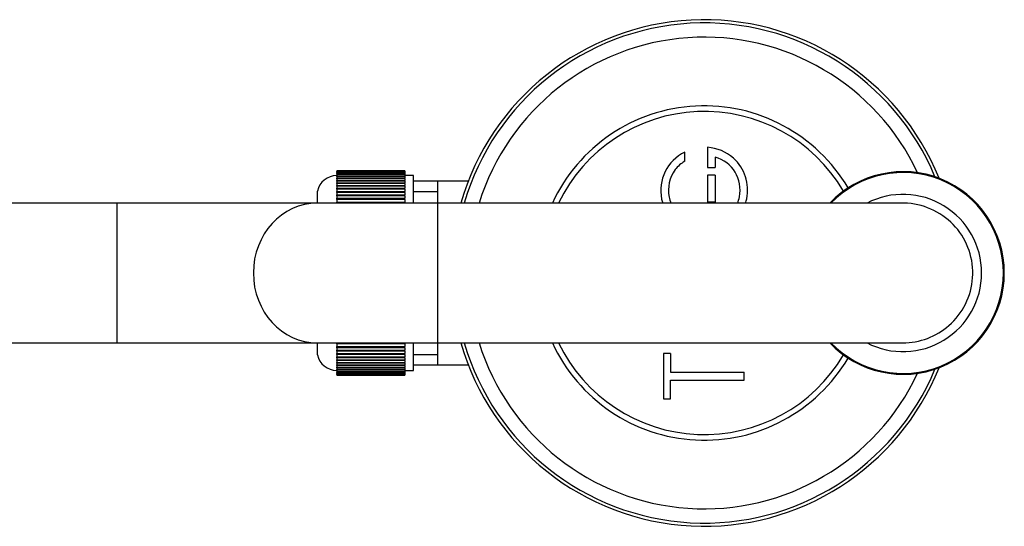
# Model space of a CAD drawing. Units: millimetres. Extents: x -37 to 205, y 23 to 289.
# Drawn here: x 144 to 178, y 41 to 59 of the extents above; entities that cross this region are included whole.
import ezdxf

# ---------------------------------------------------------------- set-up
doc = ezdxf.new("R2010")
doc.units = ezdxf.units.MM
for name, color, linetype in [('2895', 7, 'Continuous'), ('3562', 7, 'Continuous'), ('3562-GRAVURE', 7, 'Continuous'), ('4327', 7, 'Continuous'), ('8894', 7, 'Continuous'), ('Défaut', 7, 'Continuous')]:
    doc.layers.add(name, color=color, linetype=linetype)

# ---------------------------------------------------------------- blocks, each defined once
blk = doc.blocks.new('SE2')
at = {"layer": '2895', "color": 7, "linetype": 'Continuous'}
for p, q in [((147.186, 52.46), (126.186, 52.46)), ((147.186, 47.66), (147.186, 52.46)), ((154.061, 52.46), (147.186, 52.46)), ((174.182, 52.46), (154.061, 52.46)), ((126.186, 47.66), (147.186, 47.66)), ((147.186, 47.66), (154.061, 47.66)), ((154.061, 47.66), (174.182, 47.66))]:
    blk.add_line(p, q, dxfattribs=at)
for radius, start, end in [(3.45, 0, 135.9208), (2.7, 0, 117.266), (3.45, 224.0792, 0), (2.7, 242.734, 0)]:
    blk.add_arc((174.186, 50.06), radius, start, end, dxfattribs=at)
blk.add_ellipse((154.061, 50.06), major_axis=(0, -2.4), ratio=0.916667, start_param=3.141593, end_param=6.283185, dxfattribs=at)
blk.add_open_spline([(174.179, 47.66), (174.753, 47.661), (175.329, 47.875), (175.997, 48.458), (176.193, 48.712), (176.472, 49.276), (176.556, 49.582), (176.598, 50.215), (176.557, 50.53), (176.355, 51.126), (176.195, 51.404), (175.577, 52.111), (174.969, 52.412), (174.285, 52.459), (174.225, 52.46), (174.166, 52.46)], degree=3, knots=[0.1354721, 0.1354721, 0.1354721, 0.1354721, 0.25, 0.25, 0.3125, 0.3125, 0.375, 0.375, 0.4375, 0.4375, 0.5, 0.5, 0.625, 0.625, 0.6368654, 0.6368654, 0.6368654, 0.6368654], dxfattribs=at)
at = {"layer": '3562', "color": 7, "linetype": 'Continuous'}
for start, end in [(30.469, 154.378), (205.622, 329.531)]:
    blk.add_arc((167.355, 50.06), 5.55, start, end, dxfattribs=at)
at = {"layer": '3562-GRAVURE', "color": 7, "linetype": 'Continuous'}
for p, q in [((166.683, 54.209), (166.683, 54.209)), ((166.683, 53.895), (166.683, 54.209)), ((167.47, 54.38), (167.47, 53.678)), ((167.729, 54.042), (167.729, 53.678)), ((168.355, 54.004), (168.359, 54.007)), ((167.47, 53.678), (167.729, 53.678)), ((167.729, 53.42), (167.47, 53.42)), ((167.47, 53.42), (167.47, 52.489)), ((167.729, 53.42), (167.729, 52.489)), ((167.729, 52.489), (167.47, 52.489)), ((168.818, 52.611), (168.818, 52.611)), ((166.2, 47.291), (165.95, 47.291)), ((165.95, 47.291), (165.95, 45.74)), ((166.2, 47.291), (166.2, 46.655)), ((166.2, 46.655), (168.724, 46.655)), ((166.2, 45.74), (166.2, 46.376)), ((166.2, 46.376), (168.724, 46.376)), ((168.724, 46.376), (168.724, 46.655)), ((165.95, 45.74), (166.2, 45.74))]:
    blk.add_line(p, q, dxfattribs=at)
for centre, radius, start, end in [((167.312, 52.9), 1.452, 115.6692, 191.8673), ((167.342, 52.849), 1.536, 48.7484, 85.2327), ((167.186, 52.998), 1.029, 119.2593, 143.4673), ((167.411, 52.909), 1.176, 348.4181, 74.3301), ((167.347, 52.9), 1.499, 348.8781, 47.5517), ((167.325, 52.898), 1.2, 143.575, 190.9626), ((167.364, 52.921), 1.507, 192.2366, 197.9906), ((167.35, 52.925), 1.229, 191.9755, 202.4969), ((167.356, 52.924), 1.233, 337.5683, 348.2469), ((167.344, 52.924), 1.507, 341.9239, 348.0122)]:
    blk.add_arc(centre, radius, start, end, dxfattribs=at)
at = {"layer": '4327', "color": 7, "linetype": 'Continuous'}
for start, end in [(0, 136.3972), (223.6028, 0)]:
    blk.add_arc((174.186, 50.06), 3.48, start, end, dxfattribs=at)
at = {"layer": '8894', "color": 7, "linetype": 'Continuous'}
for p, q in [((154.725, 53.568), (154.725, 53.569)), ((154.725, 53.569), (157.065, 53.569)), ((154.725, 53.568), (154.725, 53.561)), ((157.065, 53.568), (154.725, 53.568)), ((154.725, 53.557), (154.725, 53.561)), ((154.725, 53.561), (157.065, 53.561)), ((154.725, 53.557), (154.725, 53.544)), ((157.065, 53.557), (154.725, 53.557)), ((154.725, 53.536), (154.725, 53.544)), ((154.725, 53.544), (157.065, 53.544)), ((154.725, 53.536), (154.725, 53.517)), ((157.065, 53.536), (154.725, 53.536)), ((154.725, 53.506), (154.725, 53.517)), ((154.725, 53.517), (157.065, 53.517)), ((154.725, 53.506), (154.725, 53.48)), ((157.065, 53.506), (154.725, 53.506)), ((154.725, 53.466), (154.725, 53.48)), ((154.725, 53.48), (157.065, 53.48)), ((154.725, 53.466), (154.725, 53.434)), ((157.065, 53.466), (154.725, 53.466)), ((157.065, 53.568), (157.065, 53.569)), ((157.065, 53.568), (157.065, 53.561)), ((157.065, 53.557), (157.065, 53.561)), ((157.065, 53.557), (157.065, 53.544)), ((157.065, 53.536), (157.065, 53.544)), ((157.065, 53.536), (157.065, 53.517)), ((157.065, 53.506), (157.065, 53.517)), ((157.065, 53.506), (157.065, 53.48)), ((157.065, 53.466), (157.065, 53.48)), ((157.065, 53.466), (157.065, 53.434)), ((154.725, 53.417), (154.725, 53.434)), ((154.725, 53.434), (157.065, 53.434)), ((154.725, 53.417), (154.725, 53.379)), ((157.065, 53.417), (154.725, 53.417)), ((154.725, 53.359), (154.725, 53.379)), ((154.725, 53.379), (157.065, 53.379)), ((154.725, 53.359), (154.725, 53.314)), ((157.065, 53.359), (154.725, 53.359)), ((154.725, 53.292), (154.725, 53.314)), ((154.725, 53.314), (157.065, 53.314)), ((154.725, 53.292), (154.725, 53.241)), ((157.065, 53.292), (154.725, 53.292)), ((154.725, 53.216), (154.725, 53.241)), ((154.725, 53.241), (157.065, 53.241)), ((154.725, 53.216), (154.725, 53.159)), ((157.065, 53.216), (154.725, 53.216)), ((154.725, 53.131), (154.725, 53.159)), ((154.725, 53.159), (157.065, 53.159)), ((154.725, 53.131), (154.725, 53.068)), ((157.065, 53.131), (154.725, 53.131)), ((157.065, 53.417), (157.065, 53.434)), ((157.065, 53.417), (157.065, 53.379)), ((157.365, 53.405), (157.065, 53.405)), ((157.065, 53.359), (157.065, 53.379)), ((157.065, 53.359), (157.065, 53.314)), ((157.065, 53.292), (157.065, 53.314)), ((157.065, 53.292), (157.065, 53.241)), ((157.065, 53.216), (157.065, 53.241)), ((157.065, 53.216), (157.065, 53.159)), ((157.065, 53.131), (157.065, 53.159)), ((157.065, 53.131), (157.065, 53.068)), ((157.365, 52.46), (157.365, 53.405)), ((159.245, 53.21), (157.365, 53.21)), ((158.205, 46.91), (158.205, 53.21)), ((154.065, 52.46), (154.065, 52.867)), ((154.725, 53.038), (154.725, 53.068)), ((154.725, 53.068), (157.065, 53.068)), ((154.725, 53.038), (154.725, 52.969)), ((157.065, 53.038), (154.725, 53.038)), ((154.725, 52.936), (154.725, 52.969)), ((154.725, 52.969), (157.065, 52.969)), ((154.725, 52.936), (154.725, 52.863)), ((157.065, 52.936), (154.725, 52.936)), ((154.725, 52.827), (154.725, 52.863)), ((154.725, 52.863), (157.065, 52.863)), ((154.725, 52.827), (154.725, 52.748)), ((157.065, 52.827), (154.725, 52.827)), ((157.065, 53.038), (157.065, 53.068)), ((157.065, 53.038), (157.065, 52.969)), ((157.065, 52.936), (157.065, 52.969)), ((157.065, 52.936), (157.065, 52.863)), ((157.065, 52.827), (157.065, 52.863)), ((157.065, 52.827), (157.065, 52.748)), ((157.365, 52.855), (158.205, 52.855)), ((154.725, 52.71), (154.725, 52.748)), ((154.725, 52.748), (157.065, 52.748)), ((154.725, 52.71), (154.725, 52.627)), ((157.065, 52.71), (154.725, 52.71)), ((154.725, 52.586), (154.725, 52.627)), ((154.725, 52.627), (157.065, 52.627)), ((154.725, 52.586), (154.725, 52.498)), ((157.065, 52.586), (154.725, 52.586)), ((154.725, 52.455), (154.725, 52.498)), ((154.725, 52.498), (157.065, 52.498)), ((157.065, 52.71), (157.065, 52.748)), ((157.065, 52.71), (157.065, 52.627)), ((157.065, 52.586), (157.065, 52.627)), ((157.065, 52.586), (157.065, 52.498)), ((157.065, 52.455), (157.065, 52.498)), ((154.065, 47.252), (154.065, 47.66)), ((154.725, 47.623), (154.725, 47.666)), ((157.065, 47.623), (154.725, 47.623)), ((154.725, 47.623), (154.725, 47.535)), ((154.725, 47.494), (154.725, 47.535)), ((154.725, 47.535), (157.065, 47.535)), ((157.065, 47.494), (154.725, 47.494)), ((154.725, 47.494), (154.725, 47.41)), ((154.725, 47.372), (154.725, 47.41)), ((154.725, 47.41), (157.065, 47.41)), ((157.065, 47.372), (154.725, 47.372)), ((154.725, 47.372), (154.725, 47.294)), ((157.065, 47.623), (157.065, 47.666)), ((157.065, 47.623), (157.065, 47.535)), ((157.065, 47.494), (157.065, 47.535)), ((157.065, 47.494), (157.065, 47.41)), ((157.065, 47.372), (157.065, 47.41)), ((157.065, 47.372), (157.065, 47.294)), ((157.365, 46.715), (157.365, 47.66)), ((154.725, 47.258), (154.725, 47.294)), ((154.725, 47.294), (157.065, 47.294)), ((157.065, 47.258), (154.725, 47.258)), ((154.725, 47.258), (154.725, 47.184)), ((154.725, 47.151), (154.725, 47.184)), ((154.725, 47.184), (157.065, 47.184)), ((157.065, 47.151), (154.725, 47.151)), ((154.725, 47.151), (154.725, 47.083)), ((154.725, 47.052), (154.725, 47.083)), ((154.725, 47.083), (157.065, 47.083)), ((157.065, 47.052), (154.725, 47.052)), ((154.725, 47.052), (154.725, 46.99)), ((157.065, 47.258), (157.065, 47.294)), ((157.065, 47.258), (157.065, 47.184)), ((157.065, 47.151), (157.065, 47.184)), ((157.065, 47.151), (157.065, 47.083)), ((157.065, 47.052), (157.065, 47.083)), ((157.065, 47.052), (157.065, 46.99)), ((157.365, 47.265), (158.205, 47.265)), ((154.725, 46.962), (154.725, 46.99)), ((154.725, 46.99), (157.065, 46.99)), ((157.065, 46.962), (154.725, 46.962)), ((154.725, 46.962), (154.725, 46.905)), ((154.725, 46.88), (154.725, 46.905)), ((154.725, 46.905), (157.065, 46.905)), ((157.065, 46.88), (154.725, 46.88)), ((154.725, 46.88), (154.725, 46.829)), ((154.725, 46.806), (154.725, 46.829)), ((154.725, 46.829), (157.065, 46.829)), ((157.065, 46.806), (154.725, 46.806)), ((154.725, 46.806), (154.725, 46.761)), ((154.725, 46.742), (154.725, 46.761)), ((154.725, 46.761), (157.065, 46.761)), ((157.065, 46.742), (154.725, 46.742)), ((154.725, 46.742), (154.725, 46.703)), ((154.725, 46.686), (154.725, 46.703)), ((154.725, 46.703), (157.065, 46.703)), ((157.065, 46.962), (157.065, 46.99)), ((157.065, 46.962), (157.065, 46.905)), ((157.065, 46.88), (157.065, 46.905)), ((157.065, 46.88), (157.065, 46.829)), ((157.065, 46.806), (157.065, 46.829)), ((157.065, 46.806), (157.065, 46.761)), ((157.065, 46.742), (157.065, 46.761)), ((157.065, 46.742), (157.065, 46.703)), ((157.065, 46.715), (157.365, 46.715)), ((157.065, 46.686), (157.065, 46.703)), ((157.365, 46.91), (159.245, 46.91)), ((157.065, 46.686), (154.725, 46.686)), ((154.725, 46.686), (154.725, 46.654)), ((154.725, 46.64), (154.725, 46.654)), ((154.725, 46.654), (157.065, 46.654)), ((157.065, 46.64), (154.725, 46.64)), ((154.725, 46.64), (154.725, 46.614)), ((154.725, 46.604), (154.725, 46.614)), ((154.725, 46.614), (157.065, 46.614)), ((157.065, 46.604), (154.725, 46.604)), ((154.725, 46.604), (154.725, 46.584)), ((154.725, 46.576), (154.725, 46.584)), ((154.725, 46.584), (157.065, 46.584)), ((157.065, 46.576), (154.725, 46.576)), ((154.725, 46.576), (154.725, 46.563)), ((154.725, 46.559), (154.725, 46.563)), ((154.725, 46.563), (157.065, 46.563)), ((157.065, 46.559), (154.725, 46.559)), ((154.725, 46.559), (154.725, 46.552)), ((154.725, 46.551), (154.725, 46.552)), ((154.725, 46.552), (157.065, 46.552)), ((157.065, 46.551), (154.725, 46.551)), ((154.725, 46.551), (154.725, 46.551)), ((154.725, 46.551), (157.065, 46.551)), ((157.065, 46.686), (157.065, 46.654)), ((157.065, 46.64), (157.065, 46.654)), ((157.065, 46.64), (157.065, 46.614)), ((157.065, 46.604), (157.065, 46.614)), ((157.065, 46.604), (157.065, 46.584)), ((157.065, 46.576), (157.065, 46.584)), ((157.065, 46.576), (157.065, 46.563)), ((157.065, 46.559), (157.065, 46.563)), ((157.065, 46.559), (157.065, 46.552)), ((157.065, 46.551), (157.065, 46.552)), ((157.065, 46.551), (157.065, 46.551))]:
    blk.add_line(p, q, dxfattribs=at)
for centre, radius, start, end in [((167.355, 50.06), 8.7, 21.9503, 163.9866), ((167.355, 50.06), 8.589, 22.6106, 163.7739), ((167.355, 50.06), 8.1, 25.1606, 162.7647), ((167.355, 50.06), 5.742, 30.6024, 155.2955), ((154.726, 52.73), 0.675, 90.0406, 168.2775), ((167.355, 50.06), 8.7, 196.0134, 338.0497), ((167.355, 50.06), 8.589, 196.2261, 337.3894), ((167.355, 50.06), 8.1, 197.2353, 334.8394), ((167.355, 50.06), 5.742, 204.7045, 329.3976), ((154.726, 47.39), 0.675, 191.7225, 269.9594)]:
    blk.add_arc(centre, radius, start, end, dxfattribs=at)

msp = doc.modelspace()

# ---------------------------------------------------------------- block references
at = {"layer": 'Défaut'}
msp.add_blockref('SE2', (0, 0), dxfattribs=at)

doc.saveas('drawing.dxf')
